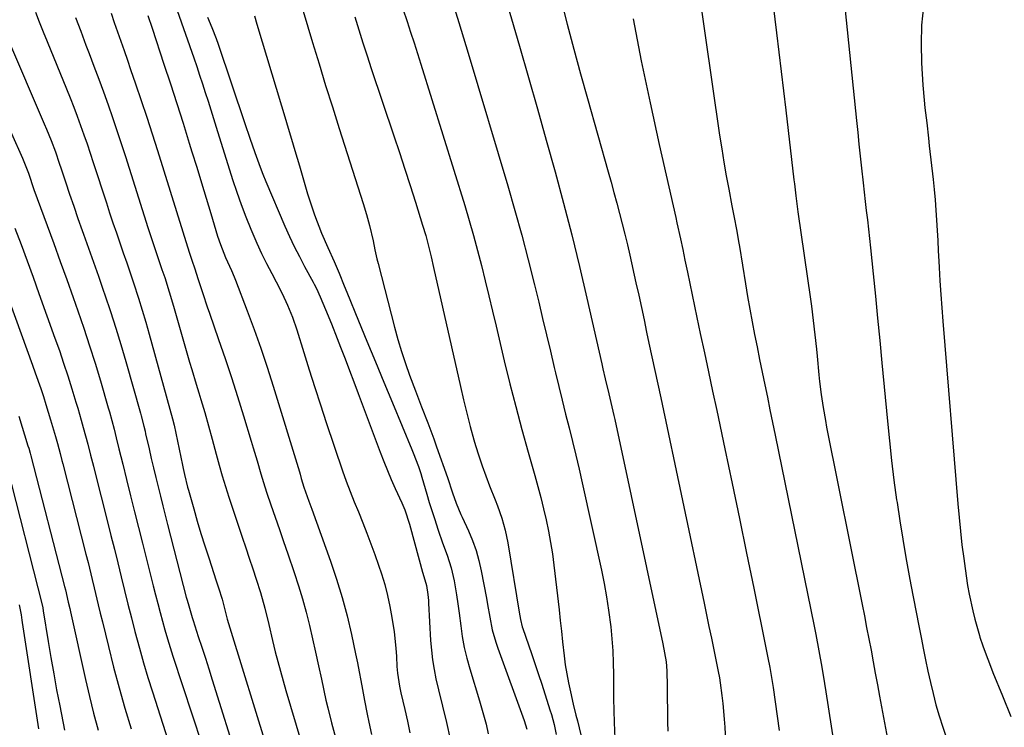
# Model space of a CAD drawing. Units: inches. Extents: x 1825760 to 1831092, y 463332 to 468617.
# Drawn here: x 1827168 to 1827448, y 464173 to 464374 of the extents above; entities that cross this region are included whole.
import ezdxf

# ---------------------------------------------------------------- set-up
doc = ezdxf.new("R2010")
doc.units = ezdxf.units.IN
doc.header["$MEASUREMENT"] = 0
doc.layers.add('7', color=7, linetype='Continuous')
doc.layers.add('8', color=7, linetype='Continuous')

msp = doc.modelspace()

# ---------------------------------------------------------------- linework, layer by layer
at = {"layer": '7', "color": 18}
for points in [[(1827356.93, 464413.93, 1966), (1827367.42, 464341.28, 1966), (1827368.01, 464337.44, 1966), (1827368.62, 464333.61, 1966), (1827369.3, 464329.79, 1966), (1827370, 464325.98, 1966), (1827370.91, 464321.26, 1966), (1827371.47, 464318.36, 1966), (1827372.28, 464314, 1966), (1827372.79, 464311.09, 1966), (1827373.03, 464309.63, 1966), (1827374.75, 464299.08, 1966), (1827375.35, 464295.48, 1966), (1827375.98, 464291.88, 1966), (1827376.65, 464288.29, 1966), (1827377.34, 464284.7, 1966), (1827378.06, 464281.11, 1966), (1827378.78, 464277.53, 1966), (1827379.51, 464273.96, 1966), (1827380.25, 464270.38, 1966), (1827381, 464266.81, 1966), (1827381.74, 464263.23, 1966), (1827382.47, 464259.66, 1966), (1827383.21, 464256.08, 1966), (1827394.28, 464201.75, 1966), (1827394.75, 464199.42, 1966), (1827395.65, 464194.76, 1966), (1827396.5, 464190.1, 1966), (1827397.29, 464185.42, 1966), (1827397.67, 464183.08, 1966), (1827403.43, 464145.85, 1966)], [(1827400.51, 464402.61, 1962), (1827406.35, 464345.51, 1962), (1827406.7, 464342.12, 1962), (1827407.05, 464338.72, 1962), (1827407.42, 464335.33, 1962), (1827407.78, 464331.93, 1962), (1827408.24, 464327.78, 1962), (1827408.53, 464325.14, 1962), (1827408.83, 464322.51, 1962), (1827409.13, 464319.87, 1962), (1827409.43, 464317.23, 1962), (1827409.73, 464314.59, 1962), (1827410.01, 464311.95, 1962), (1827410.29, 464309.31, 1962), (1827411.06, 464301.93, 1962), (1827411.71, 464295.6, 1962), (1827412.35, 464289.26, 1962), (1827412.97, 464282.93, 1962), (1827413.57, 464276.59, 1962), (1827415.12, 464260.05, 1962), (1827415.69, 464254.43, 1962), (1827416.31, 464248.82, 1962), (1827417.01, 464243.22, 1962), (1827417.77, 464237.62, 1962), (1827417.88, 464236.86, 1962), (1827418.66, 464231.65, 1962), (1827419.49, 464226.46, 1962), (1827420.39, 464221.27, 1962), (1827421.34, 464216.1, 1962), (1827421.84, 464213.49, 1962), (1827422.58, 464209.63, 1962), (1827423.32, 464205.76, 1962), (1827424.06, 464201.89, 1962), (1827424.8, 464198.03, 1962), (1827425.29, 464195.46, 1962), (1827425.94, 464192.23, 1962), (1827426.62, 464189, 1962), (1827427.35, 464185.78, 1962), (1827428.11, 464182.57, 1962), (1827428.95, 464179.39, 1962), (1827429.86, 464176.22, 1962), (1827430.86, 464173.08, 1962), (1827431.93, 464169.96, 1962)], [(1827302.55, 464393.92, 1972), (1827310.47, 464366.61, 1972), (1827313.04, 464357.7, 1972), (1827315.59, 464348.79, 1972), (1827318.11, 464339.86, 1972), (1827320.61, 464330.93, 1972), (1827323.03, 464321.98, 1972), (1827325.37, 464313, 1972), (1827327.57, 464304, 1972), (1827329.69, 464294.97, 1972), (1827333.92, 464276.36, 1972), (1827334.25, 464274.93, 1972), (1827334.91, 464272.07, 1972), (1827335.91, 464267.78, 1972), (1827336.5, 464265.34, 1972), (1827337.08, 464262.91, 1972), (1827337.36, 464261.68, 1972), (1827337.63, 464260.46, 1972), (1827351.31, 464196.74, 1972), (1827351.79, 464194.2, 1972), (1827352.17, 464191.64, 1972), (1827352.43, 464189.07, 1972), (1827352.52, 464184.58, 1972), (1827352.52, 464183.45, 1972), (1827352.53, 464182.33, 1972), (1827352.58, 464176.94, 1972), (1827352.63, 464174.43, 1972), (1827352.71, 464171.92, 1972)], [(1827382.23, 464381.42, 1964), (1827383.59, 464370.41, 1964), (1827384.92, 464359.41, 1964), (1827386.22, 464348.4, 1964), (1827388.54, 464328.65, 1964), (1827388.67, 464327.51, 1964), (1827389.09, 464324.11, 1964), (1827389.7, 464319.57, 1964), (1827393.25, 464294.72, 1964), (1827393.53, 464292.7, 1964), (1827394.05, 464288.65, 1964), (1827394.52, 464284.59, 1964), (1827394.94, 464280.53, 1964), (1827395.13, 464278.5, 1964), (1827395.63, 464273.18, 1964), (1827395.82, 464271.31, 1964), (1827396.28, 464267.59, 1964), (1827396.85, 464263.88, 1964), (1827397.5, 464260.19, 1964), (1827397.86, 464258.35, 1964), (1827407.96, 464207.94, 1964), (1827408.61, 464204.68, 1964), (1827409.24, 464201.42, 1964), (1827409.87, 464198.16, 1964), (1827410.48, 464194.9, 1964), (1827411.08, 464191.64, 1964), (1827411.69, 464188.37, 1964), (1827412.3, 464185.11, 1964), (1827412.91, 464181.85, 1964), (1827418.04, 464154.59, 1964)], [(1827277.32, 464377.24, 1976), (1827278.52, 464373.63, 1976), (1827279.52, 464370.6, 1976), (1827280.51, 464367.57, 1976), (1827281.48, 464364.53, 1976), (1827282.43, 464361.49, 1976), (1827294.91, 464321.34, 1976), (1827296.19, 464317.1, 1976), (1827297.42, 464312.84, 1976), (1827298.57, 464308.55, 1976), (1827299.68, 464304.26, 1976), (1827300.75, 464299.95, 1976), (1827301.8, 464295.64, 1976), (1827302.84, 464291.33, 1976), (1827303.87, 464287.01, 1976), (1827306.19, 464277.19, 1976), (1827307.78, 464270.68, 1976), (1827309.43, 464264.18, 1976), (1827311.16, 464257.7, 1976), (1827312.96, 464251.24, 1976), (1827314.84, 464244.62, 1976), (1827315.71, 464241.47, 1976), (1827316.55, 464238.31, 1976), (1827317.34, 464235.14, 1976), (1827318.09, 464231.96, 1976), (1827318.76, 464228.76, 1976), (1827319.36, 464225.55, 1976), (1827319.86, 464222.32, 1976), (1827320.28, 464219.08, 1976), (1827321.74, 464206.4, 1976), (1827322.08, 464203.36, 1976), (1827322.43, 464200.31, 1976), (1827322.77, 464197.27, 1976), (1827323.2, 464193.31, 1976), (1827323.53, 464190.73, 1976), (1827323.93, 464188.17, 1976), (1827324.42, 464185.62, 1976), (1827324.97, 464183.08, 1976), (1827325.8, 464179.62, 1976), (1827326.57, 464176.42, 1976), (1827326.97, 464174.82, 1976), (1827327.94, 464170.86, 1976)], [(1827291.97, 464377.65, 1974), (1827293.26, 464373.32, 1974), (1827294.56, 464368.99, 1974), (1827295.86, 464364.66, 1974), (1827307.15, 464326.96, 1974), (1827309.19, 464319.95, 1974), (1827311.16, 464312.91, 1974), (1827313.01, 464305.85, 1974), (1827314.78, 464298.76, 1974), (1827315.97, 464293.84, 1974), (1827317.09, 464289.2, 1974), (1827318.21, 464284.55, 1974), (1827319.31, 464279.91, 1974), (1827320.41, 464275.26, 1974), (1827320.75, 464273.81, 1974), (1827321.69, 464269.89, 1974), (1827322.64, 464265.97, 1974), (1827323.62, 464262.06, 1974), (1827324.62, 464258.15, 1974), (1827325.6, 464254.24, 1974), (1827326.56, 464250.33, 1974), (1827327.48, 464246.4, 1974), (1827328.36, 464242.47, 1974), (1827333.8, 464217.67, 1974), (1827334.57, 464213.89, 1974), (1827335.26, 464210.1, 1974), (1827335.84, 464206.28, 1974), (1827336.45, 464201.54, 1974), (1827336.79, 464198.15, 1974), (1827337.04, 464194.77, 1974), (1827337.17, 464191.37, 1974), (1827337.22, 464187.98, 1974), (1827337.23, 464184.58, 1974), (1827337.27, 464181.18, 1974), (1827337.36, 464177.78, 1974), (1827337.47, 464174.38, 1974), (1827337.73, 464167.53, 1974)], [(1827172.87, 464376.3, 1994), (1827173.94, 464373.51, 1994), (1827175.04, 464370.73, 1994), (1827176.16, 464367.95, 1994), (1827181.65, 464354.49, 1994), (1827182.7, 464351.9, 1994), (1827183.72, 464349.3, 1994), (1827184.71, 464346.69, 1994), (1827185.68, 464344.08, 1994), (1827186.62, 464341.45, 1994), (1827187.54, 464338.81, 1994), (1827188.43, 464336.17, 1994), (1827189.3, 464333.52, 1994), (1827193, 464322.05, 1994), (1827193.93, 464319.2, 1994), (1827194.87, 464316.36, 1994), (1827195.85, 464313.53, 1994), (1827196.83, 464310.7, 1994), (1827197.83, 464307.88, 1994), (1827198.81, 464305.05, 1994), (1827199.77, 464302.22, 1994), (1827200.73, 464299.38, 1994), (1827202.17, 464294.98, 1994), (1827203.23, 464291.6, 1994), (1827204.23, 464288.2, 1994), (1827205.2, 464284.79, 1994), (1827211.82, 464260.71, 1994), (1827212.26, 464258.85, 1994), (1827214.65, 464247.48, 1994), (1827214.84, 464246.59, 1994), (1827215.24, 464244.83, 1994), (1827216.12, 464241.31, 1994), (1827216.35, 464240.44, 1994), (1827217.84, 464235.14, 1994), (1827218.86, 464231.62, 1994), (1827219.9, 464228.12, 1994), (1827220.99, 464224.62, 1994), (1827222.12, 464221.14, 1994), (1827224.26, 464214.66, 1994), (1827224.91, 464212.67, 1994), (1827225.97, 464209.42, 1994), (1827226.74, 464206.39, 1994), (1827227.4, 464203.75, 1994), (1827228.47, 464200.01, 1994), (1827238.29, 464168.42, 1994)], [(1827184.24, 464374.76, 1992), (1827185.7, 464370.85, 1992), (1827187.18, 464366.94, 1992), (1827188.1, 464364.53, 1992), (1827189.48, 464360.91, 1992), (1827190.84, 464357.27, 1992), (1827192.17, 464353.63, 1992), (1827193.48, 464349.98, 1992), (1827194.76, 464346.31, 1992), (1827196.01, 464342.64, 1992), (1827197.23, 464338.96, 1992), (1827198.42, 464335.27, 1992), (1827204.83, 464315.04, 1992), (1827205.94, 464311.64, 1992), (1827206.51, 464309.94, 1992), (1827207.68, 464306.55, 1992), (1827208.83, 464303.16, 1992), (1827209.61, 464300.82, 1992), (1827210.91, 464296.76, 1992), (1827212.12, 464292.68, 1992), (1827216.68, 464276.8, 1992), (1827217.28, 464274.71, 1992), (1827218.53, 464270.55, 1992), (1827219.29, 464268.08, 1992), (1827219.87, 464266.2, 1992), (1827221, 464262.45, 1992), (1827222.08, 464258.68, 1992), (1827223.12, 464254.9, 1992), (1827224.24, 464250.63, 1992), (1827225.07, 464247.56, 1992), (1827225.95, 464244.5, 1992), (1827226.88, 464241.46, 1992), (1827227.86, 464238.43, 1992), (1827231.66, 464227.01, 1992), (1827232.65, 464224.03, 1992), (1827233.64, 464221.05, 1992), (1827234.64, 464218.07, 1992), (1827235.63, 464215.09, 1992), (1827236.84, 464211.35, 1992), (1827238.1, 464206.83, 1992), (1827239.19, 464202.27, 1992), (1827240.27, 464197.7, 1992), (1827241.06, 464194.44, 1992), (1827241.76, 464191.68, 1992), (1827242.49, 464188.92, 1992), (1827243.25, 464186.18, 1992), (1827244.05, 464183.44, 1992), (1827248.3, 464169.17, 1992)], [(1827204.79, 464375.34, 1988), (1827205.99, 464371.71, 1988), (1827209.37, 464361.54, 1988), (1827211.22, 464355.94, 1988), (1827213.04, 464350.33, 1988), (1827214.82, 464344.7, 1988), (1827216.57, 464339.07, 1988), (1827217.34, 464336.57, 1988), (1827218.69, 464332.18, 1988), (1827220.04, 464327.79, 1988), (1827221.38, 464323.4, 1988), (1827222.71, 464319.01, 1988), (1827224.65, 464312.63, 1988), (1827225.44, 464310.25, 1988), (1827226.91, 464306.52, 1988), (1827228.58, 464302.87, 1988), (1827229.38, 464301.03, 1988), (1827229.75, 464300.09, 1988), (1827233.09, 464291.38, 1988), (1827235.07, 464286.07, 1988), (1827236.97, 464280.73, 1988), (1827238.76, 464275.35, 1988), (1827240.47, 464269.95, 1988), (1827247.89, 464245.61, 1988), (1827248.08, 464244.99, 1988), (1827248.44, 464243.76, 1988), (1827249.2, 464241.29, 1988), (1827250.61, 464237.33, 1988), (1827251.43, 464235.05, 1988), (1827256.75, 464220.25, 1988), (1827258.48, 464215.11, 1988), (1827260.07, 464209.94, 1988), (1827261.45, 464204.71, 1988), (1827262.69, 464199.43, 1988), (1827263.89, 464193.85, 1988), (1827264.41, 464191.33, 1988), (1827264.93, 464188.81, 1988), (1827265.41, 464186.29, 1988), (1827265.88, 464183.76, 1988), (1827266.45, 464180.67, 1988), (1827267.22, 464176.76, 1988), (1827267.68, 464174.51, 1988), (1827268.45, 464170.92, 1988)], [(1827213.19, 464376.8, 1986), (1827217.87, 464363.29, 1986), (1827218.71, 464360.84, 1986), (1827219.54, 464358.38, 1986), (1827220.35, 464355.92, 1986), (1827221.14, 464353.45, 1986), (1827221.93, 464350.98, 1986), (1827222.71, 464348.51, 1986), (1827223.49, 464346.04, 1986), (1827224.27, 464343.56, 1986), (1827228.92, 464328.71, 1986), (1827230.09, 464325.13, 1986), (1827231.33, 464321.58, 1986), (1827232.67, 464318.07, 1986), (1827234.07, 464314.57, 1986), (1827235.78, 464310.6, 1986), (1827237.12, 464307.7, 1986), (1827238.54, 464304.84, 1986), (1827240.02, 464302.01, 1986), (1827241.29, 464299.66, 1986), (1827243, 464296.35, 1986), (1827244.57, 464292.98, 1986), (1827245.97, 464289.54, 1986), (1827247.16, 464286.02, 1986), (1827249.15, 464279.58, 1986), (1827250.71, 464274.59, 1986), (1827252.29, 464269.6, 1986), (1827253.91, 464264.63, 1986), (1827255.56, 464259.67, 1986), (1827260.19, 464245.91, 1986), (1827261.23, 464242.96, 1986), (1827262.35, 464240.03, 1986), (1827263.51, 464237.12, 1986), (1827264.68, 464234.21, 1986), (1827265.92, 464231.15, 1986), (1827267.11, 464228.16, 1986), (1827268.25, 464225.15, 1986), (1827269.34, 464222.13, 1986), (1827270.4, 464219.09, 1986), (1827271.22, 464216.64, 1986), (1827272.16, 464213.57, 1986), (1827273, 464210.49, 1986), (1827273.67, 464207.36, 1986), (1827274.24, 464204.2, 1986), (1827274.82, 464200.19, 1986), (1827275.32, 464195.49, 1986), (1827275.48, 464193.12, 1986), (1827275.65, 464190.27, 1986), (1827275.8, 464188.4, 1986), (1827276.38, 464184.69, 1986), (1827276.77, 464182.85, 1986), (1827277.86, 464178.07, 1986), (1827278.61, 464174.76, 1986), (1827279.35, 464171.45, 1986)], [(1827221.8, 464374.83, 1984), (1827223.04, 464371.91, 1984), (1827224.24, 464368.8, 1984), (1827224.79, 464367.22, 1984), (1827232.36, 464344.66, 1984), (1827233.77, 464340.5, 1984), (1827235.2, 464336.36, 1984), (1827236.72, 464332.24, 1984), (1827237.53, 464330.21, 1984), (1827238.38, 464328.18, 1984), (1827243.81, 464315.49, 1984), (1827245.11, 464312.56, 1984), (1827246.46, 464309.66, 1984), (1827247.9, 464306.8, 1984), (1827249.39, 464303.97, 1984), (1827251.82, 464299.5, 1984), (1827252.13, 464298.92, 1984), (1827252.74, 464297.74, 1984), (1827253.86, 464295.33, 1984), (1827255.31, 464291.8, 1984), (1827257, 464287.65, 1984), (1827258.65, 464283.48, 1984), (1827259.6, 464281.07, 1984), (1827260.89, 464277.77, 1984), (1827262.16, 464274.47, 1984), (1827263.42, 464271.16, 1984), (1827264.66, 464267.85, 1984), (1827270.89, 464251.17, 1984), (1827271.89, 464248.58, 1984), (1827272.93, 464246, 1984), (1827274.03, 464243.45, 1984), (1827275.17, 464240.92, 1984), (1827277.03, 464236.85, 1984), (1827277.85, 464234.85, 1984), (1827279.23, 464230.74, 1984), (1827279.53, 464229.7, 1984), (1827282.94, 464217.12, 1984), (1827283.3, 464215.85, 1984), (1827284.01, 464213.3, 1984), (1827284.42, 464210.78, 1984), (1827284.59, 464209.09, 1984), (1827284.65, 464208.25, 1984), (1827285.23, 464197.71, 1984), (1827285.45, 464194.95, 1984), (1827285.76, 464192.2, 1984), (1827286.2, 464189.47, 1984), (1827286.74, 464186.75, 1984), (1827287.44, 464183.68, 1984), (1827288.57, 464179, 1984), (1827289.75, 464174.33, 1984), (1827290.82, 464169.63, 1984)], [(1827235.16, 464375.24, 1982), (1827235.84, 464372.91, 1982), (1827242.83, 464349.7, 1982), (1827243.78, 464346.52, 1982), (1827244.74, 464343.34, 1982), (1827245.69, 464340.16, 1982), (1827246.64, 464336.97, 1982), (1827247.94, 464332.6, 1982), (1827249.08, 464328.6, 1982), (1827250.22, 464324.6, 1982), (1827251.52, 464320.65, 1982), (1827252.23, 464318.7, 1982), (1827254.24, 464313.5, 1982), (1827255.96, 464309.43, 1982), (1827257.75, 464305.39, 1982), (1827259.18, 464302.05, 1982), (1827260.68, 464298.46, 1982), (1827261.42, 464296.66, 1982), (1827264.72, 464288.59, 1982), (1827267.11, 464282.75, 1982), (1827269.51, 464276.92, 1982), (1827271.93, 464271.09, 1982), (1827274.35, 464265.27, 1982), (1827279.91, 464252, 1982), (1827280.3, 464251.03, 1982), (1827281.78, 464247.11, 1982), (1827282.43, 464245.11, 1982), (1827282.74, 464244.11, 1982), (1827284.15, 464239.24, 1982), (1827284.84, 464236.92, 1982), (1827286.29, 464232.32, 1982), (1827287.38, 464229.06, 1982), (1827288.63, 464225.48, 1982), (1827289.94, 464221.91, 1982), (1827291.11, 464218.3, 1982), (1827291.92, 464214.6, 1982), (1827292.57, 464210.63, 1982), (1827292.97, 464208.06, 1982), (1827293.32, 464205.47, 1982), (1827293.78, 464201.86, 1982), (1827294.24, 464198.77, 1982), (1827294.8, 464195.7, 1982), (1827295.52, 464192.67, 1982), (1827296.34, 464189.66, 1982), (1827299.09, 464180.52, 1982), (1827299.49, 464179.2, 1982), (1827300.27, 464176.54, 1982), (1827301.01, 464173.87, 1982), (1827301.63, 464171.18, 1982)], [(1827263.7, 464374.91, 1978), (1827264.82, 464371.23, 1978), (1827265.96, 464367.57, 1978), (1827267.14, 464363.91, 1978), (1827268.35, 464360.26, 1978), (1827274.78, 464341.12, 1978), (1827276.35, 464336.41, 1978), (1827277.9, 464331.7, 1978), (1827279.41, 464326.98, 1978), (1827280.91, 464322.25, 1978), (1827282.95, 464315.73, 1978), (1827283.83, 464312.77, 1978), (1827284.63, 464309.77, 1978), (1827285.36, 464306.77, 1978), (1827286.06, 464303.75, 1978), (1827293.69, 464269.85, 1978), (1827294.58, 464266.05, 1978), (1827295.52, 464262.27, 1978), (1827296.51, 464258.5, 1978), (1827297.55, 464254.74, 1978), (1827298.02, 464253.11, 1978), (1827298.91, 464250.19, 1978), (1827299.85, 464247.3, 1978), (1827300.9, 464244.44, 1978), (1827302, 464241.6, 1978), (1827303.6, 464237.63, 1978), (1827304.25, 464235.93, 1978), (1827305.46, 464232.49, 1978), (1827306.47, 464229.01, 1978), (1827307.2, 464225.45, 1978), (1827310.51, 464205.2, 1978), (1827310.6, 464204.67, 1978), (1827310.8, 464203.62, 1978), (1827311.31, 464201.55, 1978), (1827311.47, 464201.05, 1978), (1827313.06, 464196.46, 1978), (1827314.02, 464193.67, 1978), (1827314.96, 464190.86, 1978), (1827315.9, 464188.06, 1978), (1827316.82, 464185.25, 1978), (1827319.17, 464177.99, 1978), (1827319.6, 464176.6, 1978), (1827320.36, 464173.77, 1978), (1827320.98, 464170.92, 1978)], [(1827342.8, 464374.38, 1968), (1827345.13, 464362.43, 1968), (1827347.63, 464350.51, 1968), (1827350.24, 464338.62, 1968), (1827354.95, 464317.87, 1968), (1827355.29, 464316.37, 1968), (1827356.29, 464311.85, 1968), (1827356.94, 464308.84, 1968), (1827357.56, 464305.82, 1968), (1827358.26, 464302.37, 1968), (1827358.92, 464299.14, 1968), (1827359.59, 464295.91, 1968), (1827360.27, 464292.68, 1968), (1827360.96, 464289.45, 1968), (1827361.93, 464284.96, 1968), (1827363.1, 464279.49, 1968), (1827364.27, 464274.02, 1968), (1827365.43, 464268.55, 1968), (1827366.59, 464263.07, 1968), (1827368.89, 464252.17, 1968), (1827370.96, 464242.27, 1968), (1827373.03, 464232.38, 1968), (1827375.08, 464222.48, 1968), (1827377.12, 464212.58, 1968), (1827380.61, 464195.56, 1968), (1827381.17, 464192.76, 1968), (1827381.7, 464189.96, 1968), (1827382.19, 464187.16, 1968), (1827382.61, 464184.34, 1968), (1827384.34, 464172.14, 1968)], [(1827153.4, 464369.86, 1998), (1827169.17, 464334.75, 1998), (1827170.82, 464330.56, 1998), (1827172.41, 464325.91, 1998), (1827173.36, 464323.3, 1998), (1827176.17, 464315.68, 1998), (1827178.05, 464310.56, 1998), (1827179.91, 464305.44, 1998), (1827181.74, 464300.3, 1998), (1827183.56, 464295.16, 1998), (1827184.88, 464291.38, 1998), (1827186.57, 464286.43, 1998), (1827188.21, 464281.46, 1998), (1827189.78, 464276.47, 1998), (1827191.3, 464271.46, 1998), (1827193.55, 464263.86, 1998), (1827193.9, 464262.64, 1998), (1827194.58, 464260.19, 1998), (1827195.22, 464257.73, 1998), (1827195.84, 464255.27, 1998), (1827196.6, 464252.13, 1998), (1827197.67, 464247.77, 1998), (1827198.75, 464243.41, 1998), (1827199.91, 464238.79, 1998), (1827201.04, 464234.3, 1998), (1827202.16, 464229.81, 1998), (1827203.29, 464225.32, 1998), (1827204.42, 464220.83, 1998), (1827206.33, 464213.2, 1998), (1827206.97, 464210.69, 1998), (1827207.62, 464208.18, 1998), (1827208.29, 464205.68, 1998), (1827208.96, 464203.18, 1998), (1827209.66, 464200.69, 1998), (1827210.39, 464198.2, 1998), (1827211.15, 464195.73, 1998), (1827211.94, 464193.26, 1998), (1827220.13, 464168.18, 1998)], [(1827164.88, 464368.92, 1996), (1827175.36, 464344.57, 1996), (1827176.02, 464342.99, 1996), (1827177.3, 464339.81, 1996), (1827178.5, 464336.6, 1996), (1827179.63, 464333.37, 1996), (1827180.17, 464331.74, 1996), (1827181.39, 464328.05, 1996), (1827182.55, 464324.58, 1996), (1827183.73, 464321.11, 1996), (1827184.93, 464317.66, 1996), (1827186.16, 464314.21, 1996), (1827186.54, 464313.18, 1996), (1827187.95, 464309.21, 1996), (1827189.36, 464305.25, 1996), (1827190.74, 464301.27, 1996), (1827192.12, 464297.29, 1996), (1827192.59, 464295.9, 1996), (1827194.16, 464291.21, 1996), (1827195.67, 464286.5, 1996), (1827197.11, 464281.77, 1996), (1827198.5, 464277.03, 1996), (1827202.7, 464262.29, 1996), (1827202.9, 464261.56, 1996), (1827203.65, 464258.64, 1996), (1827204, 464257.17, 1996), (1827204.17, 464256.44, 1996), (1827205.15, 464252.12, 1996), (1827205.77, 464249.43, 1996), (1827206.4, 464246.74, 1996), (1827207.04, 464244.05, 1996), (1827207.7, 464241.37, 1996), (1827208.36, 464238.68, 1996), (1827209.03, 464236, 1996), (1827209.71, 464233.32, 1996), (1827210.4, 464230.65, 1996), (1827215.75, 464210.03, 1996), (1827215.97, 464209.19, 1996), (1827216.42, 464207.53, 1996), (1827217.4, 464204.21, 1996), (1827217.66, 464203.39, 1996), (1827219.15, 464198.86, 1996), (1827220.16, 464195.77, 1996), (1827221.16, 464192.68, 1996), (1827222.14, 464189.58, 1996), (1827223.12, 464186.49, 1996), (1827230.63, 464162.61, 1996)], [(1827162.22, 464302.63, 2002), (1827172, 464275.98, 2002), (1827172.8, 464273.76, 2002), (1827174.33, 464269.31, 2002), (1827175.09, 464267, 2002), (1827175.79, 464264.79, 2002), (1827177.14, 464260.37, 2002), (1827178.52, 464255.63, 2002), (1827179.07, 464253.71, 2002), (1827179.87, 464250.81, 2002), (1827180.38, 464248.88, 2002), (1827180.63, 464247.91, 2002), (1827187.21, 464222.2, 2002), (1827187.82, 464219.81, 2002), (1827189, 464215.02, 2002), (1827189.57, 464212.62, 2002), (1827190.71, 464207.81, 2002), (1827191.29, 464205.42, 2002), (1827191.87, 464203.02, 2002), (1827193.58, 464196.01, 2002), (1827195.07, 464190.12, 2002), (1827196.62, 464184.26, 2002), (1827198.29, 464178.42, 2002), (1827200.02, 464172.6, 2002)], [(1827168.09, 464261.44, 2004), (1827170.7, 464253.04, 2004), (1827170.92, 464252.33, 2004), (1827171.33, 464250.89, 2004), (1827171.52, 464250.17, 2004), (1827181.11, 464213, 2004), (1827181.34, 464212.11, 2004), (1827182.18, 464208.53, 2004), (1827182.59, 464206.74, 2004), (1827182.79, 464205.84, 2004), (1827187.08, 464186.57, 2004), (1827188.2, 464181.77, 2004), (1827189.39, 464176.98, 2004), (1827190.66, 464172.21, 2004)], [(1827164.78, 464246.81, 2006), (1827174.73, 464207.82, 2006), (1827174.92, 464206.99, 2006), (1827175.07, 464206.16, 2006), (1827176.46, 464197.39, 2006), (1827177.22, 464192.81, 2006), (1827178.02, 464188.23, 2006), (1827178.86, 464183.65, 2006), (1827179.74, 464179.09, 2006), (1827181.11, 464172.21, 2006)], [(1827168.17, 464207.81, 2008), (1827168.74, 464204.94, 2008), (1827168.98, 464203.49, 2008), (1827169.09, 464202.77, 2008), (1827173.72, 464172.53, 2008)]]:
    msp.add_polyline3d(points, dxfattribs=at)
at = {"layer": '8', "color": 18}
for points in [[(1827322.25, 464379.98, 1970), (1827324.07, 464372.89, 1970), (1827325.92, 464365.81, 1970), (1827327.84, 464358.76, 1970), (1827329.81, 464351.71, 1970), (1827335.7, 464330.89, 1970), (1827336.53, 464327.94, 1970), (1827337.35, 464324.99, 1970), (1827338.15, 464322.03, 1970), (1827338.95, 464319.08, 1970), (1827339.72, 464316.11, 1970), (1827340.46, 464313.14, 1970), (1827341.18, 464310.17, 1970), (1827341.86, 464307.18, 1970), (1827343.62, 464299.36, 1970), (1827344.4, 464295.86, 1970), (1827345.17, 464292.36, 1970), (1827345.92, 464288.85, 1970), (1827346.67, 464285.35, 1970), (1827347.33, 464282.23, 1970), (1827348.16, 464278.33, 1970), (1827349, 464274.43, 1970), (1827349.84, 464270.53, 1970), (1827350.67, 464266.63, 1970), (1827363, 464208.31, 1970), (1827363.7, 464205, 1970), (1827364.39, 464201.69, 1970), (1827365.08, 464198.37, 1970), (1827365.77, 464195.06, 1970), (1827366.95, 464189.37, 1970), (1827367.04, 464188.9, 1970), (1827367.4, 464187.03, 1970), (1827367.61, 464185.61, 1970), (1827368.06, 464182.05, 1970), (1827368.32, 464179.8, 1970), (1827368.73, 464175.28, 1970), (1827368.87, 464173.02, 1970), (1827369.98, 464151.4, 1970)], [(1827425.43, 464377.87, 1960), (1827424.87, 464372.58, 1960), (1827424.72, 464367.26, 1960), (1827424.84, 464361.92, 1960), (1827425.25, 464355.54, 1960), (1827425.58, 464351.23, 1960), (1827425.8, 464349.07, 1960), (1827426.31, 464344.78, 1960), (1827426.82, 464340.48, 1960), (1827427.06, 464338.33, 1960), (1827428.15, 464328.71, 1960), (1827428.46, 464325.83, 1960), (1827428.72, 464322.94, 1960), (1827428.94, 464320.04, 1960), (1827429.12, 464317.15, 1960), (1827429.28, 464314.25, 1960), (1827429.44, 464311.35, 1960), (1827429.6, 464308.45, 1960), (1827429.76, 464305.55, 1960), (1827429.86, 464303.71, 1960), (1827430.09, 464299.89, 1960), (1827430.33, 464296.07, 1960), (1827430.61, 464292.25, 1960), (1827430.91, 464288.44, 1960), (1827435.17, 464236.49, 1960), (1827435.52, 464232.61, 1960), (1827435.91, 464228.73, 1960), (1827436.35, 464224.86, 1960), (1827436.83, 464221, 1960), (1827437.21, 464218.1, 1960), (1827437.94, 464213.29, 1960), (1827438.38, 464210.89, 1960), (1827439.39, 464206.13, 1960), (1827439.97, 464203.77, 1960), (1827441.33, 464199.09, 1960), (1827441.47, 464198.65, 1960), (1827442.31, 464196.12, 1960), (1827443.19, 464193.6, 1960), (1827444.13, 464191.11, 1960), (1827445.12, 464188.63, 1960), (1827447.88, 464181.91, 1960), (1827450.27, 464176.08, 1960)], [(1827194.33, 464375.97, 1990), (1827195.26, 464373.31, 1990), (1827196.2, 464370.65, 1990), (1827197.13, 464368, 1990), (1827198.07, 464365.34, 1990), (1827198.99, 464362.68, 1990), (1827199.91, 464360.02, 1990), (1827201.32, 464355.92, 1990), (1827202.92, 464351.2, 1990), (1827204.5, 464346.47, 1990), (1827206.03, 464341.73, 1990), (1827207.54, 464336.98, 1990), (1827216.58, 464308.08, 1990), (1827217.32, 464305.8, 1990), (1827218.16, 464303.31, 1990), (1827219.04, 464300.59, 1990), (1827220.42, 464296.3, 1990), (1827221.68, 464292.55, 1990), (1827222.33, 464290.68, 1990), (1827224.94, 464283.23, 1990), (1827226.79, 464277.84, 1990), (1827228.6, 464272.43, 1990), (1827230.34, 464267, 1990), (1827232.03, 464261.55, 1990), (1827234.22, 464254.34, 1990), (1827234.77, 464252.49, 1990), (1827235.85, 464248.77, 1990), (1827236.91, 464245.05, 1990), (1827238.06, 464241.36, 1990), (1827238.67, 464239.53, 1990), (1827239.81, 464236.23, 1990), (1827241.01, 464232.75, 1990), (1827242.21, 464229.27, 1990), (1827243.41, 464225.79, 1990), (1827244.61, 464222.31, 1990), (1827246.46, 464216.98, 1990), (1827247.68, 464213.26, 1990), (1827248.81, 464209.53, 1990), (1827249.83, 464205.75, 1990), (1827250.76, 464201.96, 1990), (1827251.62, 464198.14, 1990), (1827252.48, 464194.33, 1990), (1827253.32, 464190.51, 1990), (1827254.17, 464186.69, 1990), (1827255.47, 464180.74, 1990), (1827255.96, 464178.58, 1990), (1827257.02, 464174.28, 1990), (1827258.14, 464170.13, 1990)], [(1827248.97, 464376.54, 1980), (1827251.63, 464367.67, 1980), (1827253.49, 464361.55, 1980), (1827255.36, 464355.44, 1980), (1827257.28, 464349.34, 1980), (1827259.21, 464343.25, 1980), (1827266.08, 464321.85, 1980), (1827267.01, 464318.78, 1980), (1827267.83, 464315.67, 1980), (1827268.84, 464311.26, 1980), (1827269.38, 464308.69, 1980), (1827269.96, 464306.13, 1980), (1827270.28, 464304.85, 1980), (1827274.99, 464286.73, 1980), (1827275.94, 464283.28, 1980), (1827276.95, 464279.86, 1980), (1827278.07, 464276.46, 1980), (1827279.25, 464273.09, 1980), (1827280.89, 464268.65, 1980), (1827282.62, 464264.11, 1980), (1827284.39, 464259.58, 1980), (1827286.1, 464255.03, 1980), (1827286.93, 464252.75, 1980), (1827290.06, 464244, 1980), (1827291.49, 464239.66, 1980), (1827292.5, 464236.67, 1980), (1827293.84, 464233.49, 1980), (1827294.19, 464232.71, 1980), (1827295.99, 464228.83, 1980), (1827297.15, 464226.08, 1980), (1827298.16, 464223.28, 1980), (1827298.96, 464220.41, 1980), (1827299.62, 464217.5, 1980), (1827301.08, 464209.72, 1980), (1827301.41, 464207.92, 1980), (1827302.08, 464204.33, 1980), (1827302.77, 464200.75, 1980), (1827303.73, 464197.23, 1980), (1827304.31, 464195.51, 1980), (1827311.85, 464174.96, 1980), (1827312.55, 464172.44, 1980)], [(1827167.01, 464314.89, 2000), (1827168.75, 464310.26, 2000), (1827170.46, 464305.63, 2000), (1827172.16, 464300.99, 2000), (1827173.84, 464296.35, 2000), (1827178.39, 464283.64, 2000), (1827179.64, 464280.07, 2000), (1827180.86, 464276.48, 2000), (1827182.03, 464272.87, 2000), (1827183.17, 464269.26, 2000), (1827184.35, 464265.43, 2000), (1827184.87, 464263.72, 2000), (1827185.87, 464260.28, 2000), (1827186.43, 464258.24, 2000), (1827187.69, 464253.53, 2000), (1827188.5, 464250.38, 2000), (1827189.31, 464247.23, 2000), (1827189.71, 464245.65, 2000), (1827193.32, 464231.41, 2000), (1827194.31, 464227.51, 2000), (1827195.28, 464223.61, 2000), (1827196.25, 464219.71, 2000), (1827197.2, 464215.8, 2000), (1827198.16, 464211.9, 2000), (1827199.14, 464208, 2000), (1827200.13, 464204.1, 2000), (1827201.14, 464200.21, 2000), (1827202.42, 464195.47, 2000), (1827203.59, 464191.31, 2000), (1827204.83, 464187.18, 2000), (1827206.11, 464183.06, 2000), (1827217.14, 464148.68, 2000)]]:
    msp.add_polyline3d(points, dxfattribs=at)

doc.saveas('drawing.dxf')
